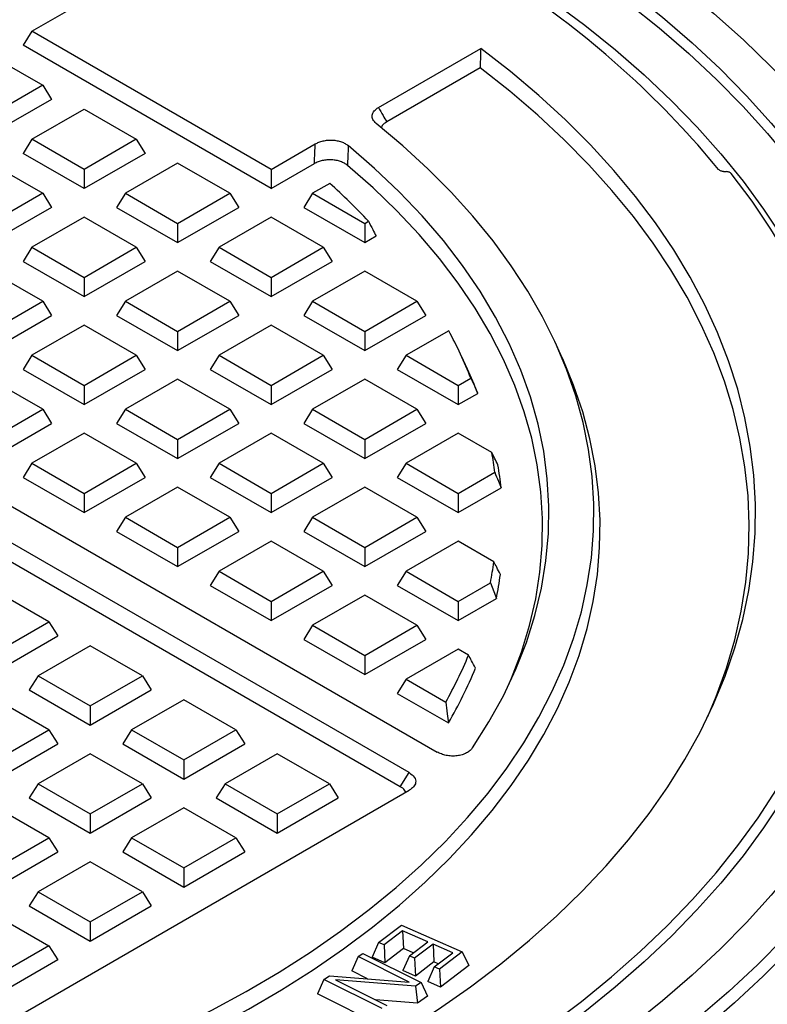
# Model space of a CAD drawing. Units: millimetres. Extents: x 10 to 410, y 10 to 287.
# Drawn here: x 344 to 347, y 231 to 236 of the extents above; entities that cross this region are included whole.
import ezdxf

# ---------------------------------------------------------------- set-up
doc = ezdxf.new("R2010")
doc.units = ezdxf.units.MM
doc.linetypes.add('SLD-Solid', pattern=[0])

msp = doc.modelspace()

# ---------------------------------------------------------------- linework, layer by layer
at = {"color": 7, "linetype": 'SLD-Solid', "lineweight": 25}
for p, q in [((339.0284, 235.9585), (345.6745, 232.1218)), ((345.5433, 232.0251), (338.8609, 235.8828)), ((345.5016, 231.9588), (338.8609, 235.7925)), ((343.771, 235.5085), (343.9778, 235.6279)), ((343.771, 235.5085), (343.7292, 235.4423)), ((344.895, 234.8596), (343.771, 235.5085)), ((344.895, 234.7693), (343.7292, 235.4423)), ((343.5763, 235.3961), (343.8213, 235.2547)), ((345.3991, 235.1506), (345.8795, 235.4279)), ((345.8766, 235.3359), (345.4376, 235.0825)), ((343.8213, 235.2547), (343.5763, 235.1133)), ((343.8213, 235.2547), (343.863, 235.1885)), ((343.863, 235.1885), (343.5763, 235.023)), ((343.771, 235.001), (344.0159, 235.1424)), ((344.0159, 235.1424), (344.2608, 235.001)), ((343.771, 235.001), (343.7292, 234.9348)), ((344.0159, 234.8596), (343.771, 235.001)), ((344.2608, 235.001), (344.0159, 234.8596)), ((344.2608, 235.001), (344.3026, 234.9348)), ((344.895, 234.8596), (345.1018, 234.979)), ((344.0159, 234.7693), (343.7292, 234.9348)), ((344.3026, 234.9348), (344.0159, 234.7693)), ((343.5763, 234.8886), (343.8213, 234.7472)), ((344.4554, 234.8886), (344.2105, 234.7472)), ((344.7004, 234.7472), (344.4554, 234.8886)), ((344.895, 234.7693), (345.0977, 234.8863)), ((344.0159, 234.8596), (344.0159, 234.7693)), ((344.895, 234.8596), (344.895, 234.7693)), ((347.0194, 234.8496), (347.0347, 234.8488)), ((345.17, 234.7936), (345.0896, 234.7472)), ((343.8213, 234.7472), (343.5763, 234.6058)), ((343.8213, 234.7472), (343.863, 234.681)), ((344.2105, 234.7472), (344.1688, 234.681)), ((344.2105, 234.7472), (344.4554, 234.6058)), ((344.4554, 234.6058), (344.7004, 234.7472)), ((344.7004, 234.7472), (344.7421, 234.681)), ((345.0896, 234.7472), (345.0479, 234.681)), ((345.0896, 234.7472), (345.3345, 234.6058)), ((343.863, 234.681), (343.5763, 234.5155)), ((344.1688, 234.681), (344.4554, 234.5155)), ((344.4554, 234.5155), (344.7421, 234.681)), ((345.0479, 234.681), (345.3345, 234.5155)), ((344.0159, 234.6349), (343.771, 234.4935)), ((344.2608, 234.4935), (344.0159, 234.6349)), ((344.895, 234.6349), (344.6501, 234.4935)), ((345.1399, 234.4935), (344.895, 234.6349)), ((345.3345, 234.6058), (345.3518, 234.6158)), ((344.4554, 234.6058), (344.4554, 234.5155)), ((345.3345, 234.6058), (345.3345, 234.5155)), ((345.3345, 234.5155), (345.3882, 234.5465)), ((343.771, 234.4935), (343.7292, 234.4273)), ((343.771, 234.4935), (344.0159, 234.3521)), ((344.0159, 234.3521), (344.2608, 234.4935)), ((344.2608, 234.4935), (344.3026, 234.4273)), ((344.6501, 234.4935), (344.6083, 234.4273)), ((344.6501, 234.4935), (344.895, 234.3521)), ((344.895, 234.3521), (345.1399, 234.4935)), ((345.1399, 234.4935), (345.1817, 234.4273)), ((343.7292, 234.4273), (344.0159, 234.2618)), ((344.0159, 234.2618), (344.3026, 234.4273)), ((344.6083, 234.4273), (344.895, 234.2618)), ((344.895, 234.2618), (345.1817, 234.4273)), ((343.8213, 234.2397), (343.5763, 234.3811)), ((344.4554, 234.3811), (344.2105, 234.2397)), ((344.7004, 234.2397), (344.4554, 234.3811)), ((345.3345, 234.3811), (345.0896, 234.2397)), ((345.5795, 234.2397), (345.3345, 234.3811)), ((344.0159, 234.3521), (344.0159, 234.2618)), ((344.895, 234.3521), (344.895, 234.2618)), ((343.5763, 234.0983), (343.8213, 234.2397)), ((343.8213, 234.2397), (343.863, 234.1735)), ((344.2105, 234.2397), (344.1688, 234.1735)), ((344.2105, 234.2397), (344.4554, 234.0983)), ((344.4554, 234.0983), (344.7004, 234.2397)), ((344.7004, 234.2397), (344.7421, 234.1735)), ((345.0896, 234.2397), (345.0479, 234.1735)), ((345.0896, 234.2397), (345.3345, 234.0983)), ((345.3345, 234.0983), (345.5795, 234.2397)), ((345.5795, 234.2397), (345.6212, 234.1735)), ((343.5763, 234.008), (343.863, 234.1735)), ((344.1688, 234.1735), (344.4554, 234.008)), ((344.4554, 234.008), (344.7421, 234.1735)), ((345.0479, 234.1735), (345.3345, 234.008)), ((345.3345, 234.008), (345.6212, 234.1735)), ((344.0159, 234.1274), (343.771, 233.986)), ((344.2608, 233.986), (344.0159, 234.1274)), ((344.895, 234.1274), (344.6501, 233.986)), ((345.1399, 233.986), (344.895, 234.1274)), ((345.729, 234.1014), (345.5292, 233.986)), ((344.4554, 234.0983), (344.4554, 234.008)), ((345.3345, 234.0983), (345.3345, 234.008)), ((346.2564, 233.9881), (346.2278, 234.0499)), ((343.771, 233.986), (343.7292, 233.9198)), ((343.771, 233.986), (344.0159, 233.8446)), ((344.0159, 233.8446), (344.2608, 233.986)), ((344.2608, 233.986), (344.3026, 233.9198)), ((344.6501, 233.986), (344.6083, 233.9198)), ((344.6501, 233.986), (344.895, 233.8446)), ((344.895, 233.8446), (345.1399, 233.986)), ((345.1399, 233.986), (345.1817, 233.9198)), ((345.5292, 233.986), (345.4874, 233.9198)), ((345.5292, 233.986), (345.7741, 233.8446)), ((345.8172, 233.9206), (345.7887, 233.9824)), ((343.7292, 233.9198), (344.0159, 233.7543)), ((344.0159, 233.7543), (344.3026, 233.9198)), ((344.6083, 233.9198), (344.895, 233.7543)), ((344.895, 233.7543), (345.1817, 233.9198)), ((345.4874, 233.9198), (345.7741, 233.7543)), ((343.8213, 233.7322), (343.5763, 233.8736)), ((344.4554, 233.8736), (344.2105, 233.7322)), ((344.7004, 233.7322), (344.4554, 233.8736)), ((345.3345, 233.8736), (345.0896, 233.7322)), ((345.5795, 233.7322), (345.3345, 233.8736)), ((345.7741, 233.8446), (345.833, 233.8786)), ((344.0159, 233.8446), (344.0159, 233.7543)), ((344.895, 233.8446), (344.895, 233.7543)), ((345.7741, 233.8446), (345.7741, 233.7543)), ((345.7741, 233.7543), (345.8653, 233.807)), ((343.5763, 233.5908), (343.8213, 233.7322)), ((343.8213, 233.7322), (343.863, 233.666)), ((344.2105, 233.7322), (344.1688, 233.666)), ((344.2105, 233.7322), (344.4554, 233.5908)), ((344.4554, 233.5908), (344.7004, 233.7322)), ((344.7004, 233.7322), (344.7421, 233.666)), ((345.0896, 233.7322), (345.0479, 233.666)), ((345.0896, 233.7322), (345.3345, 233.5908)), ((345.3345, 233.5908), (345.5795, 233.7322)), ((345.5795, 233.7322), (345.6212, 233.666)), ((343.5763, 233.5005), (343.863, 233.666)), ((344.1688, 233.666), (344.4554, 233.5005)), ((344.4554, 233.5005), (344.7421, 233.666)), ((345.0479, 233.666), (345.3345, 233.5005)), ((345.3345, 233.5005), (345.6212, 233.666)), ((344.0159, 233.6199), (343.771, 233.4785)), ((344.2608, 233.4785), (344.0159, 233.6199)), ((344.895, 233.6199), (344.6501, 233.4785)), ((345.1399, 233.4785), (344.895, 233.6199)), ((345.7741, 233.6199), (345.5292, 233.4785)), ((345.9317, 233.5289), (345.7741, 233.6199)), ((344.4554, 233.5908), (344.4554, 233.5005)), ((345.3345, 233.5908), (345.3345, 233.5005)), ((343.771, 233.4785), (343.7292, 233.4123)), ((343.771, 233.4785), (344.0159, 233.3371)), ((344.0159, 233.3371), (344.2608, 233.4785)), ((344.2608, 233.4785), (344.3026, 233.4123)), ((344.6501, 233.4785), (344.6083, 233.4123)), ((344.6501, 233.4785), (344.895, 233.3371)), ((344.895, 233.3371), (345.1399, 233.4785)), ((345.1399, 233.4785), (345.1817, 233.4123)), ((345.5292, 233.4785), (345.4874, 233.4123)), ((345.5292, 233.4785), (345.7741, 233.3371)), ((343.7292, 233.4123), (344.0159, 233.2468)), ((344.0159, 233.2468), (344.3026, 233.4123)), ((344.6083, 233.4123), (344.895, 233.2468)), ((344.895, 233.2468), (345.1817, 233.4123)), ((345.4874, 233.4123), (345.7741, 233.2468)), ((345.7741, 233.3371), (345.9453, 233.4359)), ((344.4554, 233.3661), (344.2105, 233.2247)), ((344.7004, 233.2247), (344.4554, 233.3661)), ((345.3345, 233.3661), (345.0896, 233.2247)), ((345.5795, 233.2247), (345.3345, 233.3661)), ((345.7741, 233.2468), (345.9756, 233.3631)), ((344.0159, 233.3371), (344.0159, 233.2468)), ((344.895, 233.3371), (344.895, 233.2468)), ((345.7741, 233.3371), (345.7741, 233.2468)), ((344.2105, 233.2247), (344.1688, 233.1585)), ((344.2105, 233.2247), (344.4554, 233.0833)), ((344.4554, 233.0833), (344.7004, 233.2247)), ((344.7004, 233.2247), (344.7421, 233.1585)), ((345.0896, 233.2247), (345.0479, 233.1585)), ((345.0896, 233.2247), (345.3345, 233.0833)), ((345.3345, 233.0833), (345.5795, 233.2247)), ((345.5795, 233.2247), (345.6212, 233.1585)), ((344.1688, 233.1585), (344.4554, 232.993)), ((344.4554, 232.993), (344.7421, 233.1585)), ((345.0479, 233.1585), (345.3345, 232.993)), ((345.3345, 232.993), (345.6212, 233.1585)), ((344.4554, 233.0833), (344.4554, 232.993)), ((344.895, 233.1124), (344.6501, 232.971)), ((345.1399, 232.971), (344.895, 233.1124)), ((345.3345, 233.0833), (345.3345, 232.993)), ((345.7741, 233.1124), (345.5292, 232.971)), ((345.9413, 233.0158), (345.7741, 233.1124)), ((344.6501, 232.971), (344.6083, 232.9048)), ((344.6501, 232.971), (344.895, 232.8296)), ((344.895, 232.8296), (345.1399, 232.971)), ((345.1399, 232.971), (345.1817, 232.9048)), ((345.5292, 232.971), (345.4874, 232.9048)), ((345.5292, 232.971), (345.7741, 232.8296)), ((344.6083, 232.9048), (344.895, 232.7393)), ((344.895, 232.7393), (345.1817, 232.9048)), ((345.4874, 232.9048), (345.7741, 232.7393)), ((345.7741, 232.8296), (345.9249, 232.9166)), ((343.8499, 232.7338), (343.605, 232.8752)), ((345.3345, 232.8586), (345.0896, 232.7172)), ((345.5795, 232.7172), (345.3345, 232.8586)), ((344.895, 232.8296), (344.895, 232.7393)), ((345.7741, 232.7393), (345.953, 232.8426)), ((345.7741, 232.8296), (345.7741, 232.7393)), ((343.605, 232.5924), (343.8499, 232.7338)), ((343.8499, 232.7338), (343.8917, 232.6676)), ((345.0896, 232.7172), (345.0479, 232.651)), ((345.0896, 232.7172), (345.3345, 232.5759)), ((345.3345, 232.5759), (345.5795, 232.7172)), ((345.5795, 232.7172), (345.6212, 232.651)), ((343.605, 232.5021), (343.8917, 232.6676)), ((344.0446, 232.6214), (343.7996, 232.48)), ((344.2895, 232.48), (344.0446, 232.6214)), ((345.0479, 232.651), (345.3345, 232.4856)), ((345.3345, 232.4856), (345.6212, 232.651)), ((345.3345, 232.5759), (345.3345, 232.4856)), ((345.7741, 232.6049), (345.5292, 232.4635)), ((345.8222, 232.5771), (345.7741, 232.6049)), ((343.7996, 232.48), (343.7579, 232.4138)), ((343.7996, 232.48), (344.0446, 232.3387)), ((344.0446, 232.3387), (344.2895, 232.48)), ((344.2895, 232.48), (344.3312, 232.4138)), ((345.5292, 232.4635), (345.4874, 232.3973)), ((345.5292, 232.4635), (345.7152, 232.3561)), ((343.7579, 232.4138), (344.0446, 232.2484)), ((344.0446, 232.2484), (344.3312, 232.4138)), ((345.4874, 232.3973), (345.7282, 232.2583)), ((343.8499, 232.2263), (343.605, 232.3677)), ((344.4841, 232.3677), (344.2392, 232.2263)), ((344.729, 232.2263), (344.4841, 232.3677)), ((344.0446, 232.3387), (344.0446, 232.2484)), ((343.605, 232.0849), (343.8499, 232.2263)), ((343.8499, 232.2263), (343.8917, 232.1601)), ((344.2392, 232.2263), (344.1974, 232.1601)), ((344.2392, 232.2263), (344.4841, 232.0849)), ((344.4841, 232.0849), (344.729, 232.2263)), ((344.729, 232.2263), (344.7708, 232.1601)), ((343.605, 231.9946), (343.8917, 232.1601)), ((344.1974, 232.1601), (344.4841, 231.9946)), ((344.4841, 231.9946), (344.7708, 232.1601)), ((344.0446, 232.1139), (343.7996, 231.9726)), ((344.2895, 231.9726), (344.0446, 232.1139)), ((344.9237, 232.1139), (344.6787, 231.9726)), ((345.1686, 231.9726), (344.9237, 232.1139)), ((344.4841, 232.0849), (344.4841, 231.9946)), ((345.5016, 231.9588), (345.5433, 232.0251)), ((343.7996, 231.9726), (343.7579, 231.9063)), ((343.7996, 231.9726), (344.0446, 231.8312)), ((344.0446, 231.8312), (344.2895, 231.9726)), ((344.2895, 231.9726), (344.3312, 231.9063)), ((344.6787, 231.9726), (344.637, 231.9063)), ((344.6787, 231.9726), (344.9237, 231.8312)), ((344.9237, 231.8312), (345.1686, 231.9726)), ((345.1686, 231.9726), (345.2103, 231.9063)), ((343.2182, 230.5998), (345.5433, 231.9421)), ((343.7579, 231.9063), (344.0446, 231.7409)), ((344.0446, 231.7409), (344.3312, 231.9063)), ((344.637, 231.9063), (344.9237, 231.7409)), ((344.9237, 231.7409), (345.2103, 231.9063)), ((343.8499, 231.7188), (343.605, 231.8602)), ((344.4841, 231.8602), (344.2392, 231.7188)), ((344.729, 231.7188), (344.4841, 231.8602)), ((344.0446, 231.8312), (344.0446, 231.7409)), ((344.9237, 231.8312), (344.9237, 231.7409)), ((343.605, 231.5774), (343.8499, 231.7188)), ((343.8499, 231.7188), (343.8917, 231.6526)), ((344.2392, 231.7188), (344.1974, 231.6526)), ((344.2392, 231.7188), (344.4841, 231.5774)), ((344.4841, 231.5774), (344.729, 231.7188)), ((344.729, 231.7188), (344.7708, 231.6526)), ((343.605, 231.4871), (343.8917, 231.6526)), ((344.1974, 231.6526), (344.4841, 231.4871)), ((344.4841, 231.4871), (344.7708, 231.6526)), ((344.0446, 231.6064), (343.7996, 231.4651)), ((344.2895, 231.4651), (344.0446, 231.6064)), ((344.4841, 231.5774), (344.4841, 231.4871)), ((343.7996, 231.4651), (343.7579, 231.3988)), ((343.7996, 231.4651), (344.0446, 231.3237)), ((344.0446, 231.3237), (344.2895, 231.4651)), ((344.2895, 231.4651), (344.3312, 231.3988)), ((343.7579, 231.3988), (344.0446, 231.2334)), ((344.0446, 231.2334), (344.3312, 231.3988)), ((343.605, 231.3527), (343.8499, 231.2113)), ((344.0446, 231.3237), (344.0446, 231.2334)), ((345.3996, 231.2266), (345.5064, 231.3079)), ((345.512, 231.2816), (345.425, 231.2155)), ((345.5064, 231.3079), (345.7929, 231.1823)), ((345.6311, 231.2294), (345.512, 231.2816)), ((345.512, 231.2816), (345.5162, 231.1978)), ((343.8499, 231.2113), (343.605, 231.0699)), ((343.8499, 231.2113), (343.8917, 231.1451)), ((345.3996, 231.2266), (345.3691, 231.158)), ((345.425, 231.2155), (345.3996, 231.2266)), ((345.425, 231.2155), (345.4292, 231.1317)), ((345.5162, 231.1978), (345.4292, 231.1317)), ((345.5627, 231.1774), (345.5162, 231.1978)), ((345.5441, 231.1633), (345.6311, 231.2294)), ((345.6553, 231.2189), (345.5683, 231.1527)), ((345.7479, 231.1782), (345.6553, 231.2189)), ((345.6553, 231.2189), (345.6594, 231.1351)), ((343.8917, 231.1451), (343.605, 230.9796)), ((345.3042, 231.1603), (345.2736, 231.0928)), ((345.3042, 231.1603), (345.3261, 231.1749)), ((345.5438, 231.0409), (345.3042, 231.1603)), ((345.3261, 231.1749), (345.5993, 231.0388)), ((345.4292, 231.1317), (345.3691, 231.158)), ((345.5441, 231.1633), (345.5137, 231.0947)), ((345.5683, 231.1527), (345.5441, 231.1633)), ((345.5683, 231.1527), (345.5724, 231.069)), ((345.6609, 231.1121), (345.7479, 231.1782)), ((345.7929, 231.1823), (345.6861, 231.1011)), ((345.7929, 231.1823), (345.8234, 231.1185)), ((345.3471, 231.0562), (345.2736, 231.0928)), ((345.5724, 231.069), (345.5137, 231.0947)), ((345.6594, 231.1351), (345.5724, 231.069)), ((345.6609, 231.1121), (345.6304, 231.0435)), ((345.6795, 231.1263), (345.6594, 231.1351)), ((345.6861, 231.1011), (345.6609, 231.1121)), ((345.6861, 231.1011), (345.6903, 231.0173)), ((345.8234, 231.1185), (345.6903, 231.0173)), ((345.1428, 231.0523), (345.1121, 230.9848)), ((345.1428, 231.0523), (345.1692, 231.07)), ((345.4159, 230.9162), (345.1428, 231.0523)), ((345.1692, 231.07), (345.5438, 231.0409)), ((345.573, 231.0213), (345.1976, 231.0505)), ((345.1976, 231.0505), (345.4378, 230.9308)), ((345.5993, 231.0388), (345.573, 231.0213)), ((345.573, 231.0213), (345.5818, 230.9417)), ((345.5993, 231.0388), (345.63, 230.9739)), ((345.6903, 231.0173), (345.6304, 231.0435)), ((345.4182, 230.8323), (345.1121, 230.9848)), ((345.5818, 230.9417), (345.3852, 230.9571)), ((345.63, 230.9739), (345.5818, 230.9417))]:
    msp.add_line(p, q, dxfattribs=at)
at = {"color": 7, "linetype": 'SLD-Solid', "lineweight": 25, "flags": 128}
for points in [[(335.8511, 236.2171), (336.0349, 236.3195), (336.2248, 236.4181), (336.4206, 236.5127), (336.6221, 236.6034), (336.829, 236.6898), (337.041, 236.772), (337.258, 236.8498), (337.4795, 236.9232), (337.7054, 236.9919), (337.9354, 237.0561), (338.1692, 237.1155), (338.4064, 237.1701), (338.6468, 237.2199), (338.8901, 237.2647), (339.136, 237.3045), (339.3842, 237.3393), (339.6344, 237.369), (339.8862, 237.3936), (340.1394, 237.4131), (340.3936, 237.4274), (340.6485, 237.4365), (340.9038, 237.4404), (341.1592, 237.4391), (341.4144, 237.4326), (341.669, 237.4209), (341.9227, 237.404), (342.1752, 237.382), (342.4263, 237.3548), (342.6755, 237.3225), (342.9226, 237.2852), (343.1672, 237.2429), (343.4091, 237.1956), (343.648, 237.1434), (343.8835, 237.0864), (344.1154, 237.0246), (344.3434, 236.9581), (344.5672, 236.887), (344.7865, 236.8115), (345.001, 236.7314), (345.2105, 236.6471), (345.4147, 236.5586), (345.6134, 236.4659), (345.8063, 236.3693), (345.9931, 236.2687), (346.1737, 236.1645), (346.3478, 236.0566), (346.5153, 235.9453), (346.6758, 235.8306), (346.8291, 235.7127), (346.9752, 235.5917), (347.1138, 235.4679), (347.2448, 235.3413), (347.3679, 235.2121), (347.483, 235.0805), (347.5901, 234.9466), (347.6888, 234.8107), (347.7792, 234.6728), (347.8612, 234.5331), (347.9345, 234.3919), (347.9991, 234.2493), (348.055, 234.1054), (348.1021, 233.9605), (348.1403, 233.8147), (348.1695, 233.6682), (348.1898, 233.5212), (348.201, 233.3739), (348.2033, 233.2265), (348.1965, 233.0791), (348.1808, 232.9319), (348.156, 232.7852), (348.1223, 232.639), (348.0797, 232.4937), (348.0282, 232.3493), (347.9679, 232.206), (347.8989, 232.064), (347.8213, 231.9236), (347.7351, 231.7848), (347.6405, 231.6478), (347.5376, 231.5129), (347.4265, 231.3801), (347.3073, 231.2497), (347.1803, 231.1218), (347.0455, 230.9966), (346.9031, 230.8741), (346.7533, 230.7547), (346.5964, 230.6384), (346.4324, 230.5254), (346.2616, 230.4157), (346.0842, 230.3096)], [(336.004, 236.1288), (336.1844, 236.2293), (336.3708, 236.3259), (336.5631, 236.4187), (336.7609, 236.5075), (336.9642, 236.5921), (337.1726, 236.6724), (337.3858, 236.7485), (337.6035, 236.82), (337.8256, 236.8871), (338.0516, 236.9495), (338.2814, 237.0073), (338.5146, 237.0602), (338.7509, 237.1084), (338.99, 237.1516), (339.2317, 237.1899), (339.4755, 237.2231), (339.7213, 237.2513), (339.9687, 237.2745), (340.2173, 237.2925), (340.4669, 237.3054), (340.7171, 237.3132), (340.9677, 237.3157), (341.2182, 237.3132), (341.4685, 237.3054), (341.7181, 237.2925), (341.9667, 237.2745), (342.214, 237.2513), (342.4598, 237.2231), (342.7037, 237.1899), (342.9454, 237.1516), (343.1845, 237.1084), (343.4208, 237.0602), (343.654, 237.0073), (343.8838, 236.9495), (344.1098, 236.8871), (344.3319, 236.82), (344.5496, 236.7485), (344.7628, 236.6724), (344.9712, 236.5921), (345.1744, 236.5075), (345.3723, 236.4187), (345.5646, 236.3259), (345.751, 236.2293), (345.9313, 236.1288), (346.1053, 236.0247), (346.2728, 235.9171), (346.4335, 235.8061), (346.5872, 235.6919), (346.7338, 235.5745), (346.873, 235.4542), (347.0047, 235.3312), (347.1287, 235.2055), (347.2449, 235.0773), (347.353, 234.9468), (347.453, 234.8141), (347.5448, 234.6795), (347.6281, 234.5431), (347.703, 234.405), (347.7693, 234.2655), (347.8269, 234.1248), (347.8758, 233.9829), (347.9159, 233.8401), (347.9471, 233.6965), (347.9695, 233.5525), (347.9829, 233.408), (347.9874, 233.2634), (347.9829, 233.1187), (347.9695, 232.9743), (347.9471, 232.8302), (347.9159, 232.6866), (347.8758, 232.5438), (347.8269, 232.402), (347.7693, 232.2612), (347.703, 232.1217), (347.6281, 231.9836), (347.5448, 231.8472), (347.453, 231.7126), (347.353, 231.5799), (347.2449, 231.4495), (347.1287, 231.3213), (347.0047, 231.1956), (346.873, 231.0725), (346.7338, 230.9522), (346.5872, 230.8349), (346.4335, 230.7206), (346.2728, 230.6096), (346.1053, 230.502), (345.9313, 230.3979)], [(336.0179, 236.0767), (336.1978, 236.1768), (336.3837, 236.2732), (336.5754, 236.3657), (336.7727, 236.4542), (336.9754, 236.5386), (337.1832, 236.6187), (337.3958, 236.6946), (337.6129, 236.7659), (337.8344, 236.8328), (338.0598, 236.8951), (338.2889, 236.9526), (338.5214, 237.0055), (338.7571, 237.0534), (338.9956, 237.0965), (339.2365, 237.1347), (339.4797, 237.1679), (339.7248, 237.196), (339.9715, 237.2191), (340.2194, 237.2371), (340.4683, 237.2499), (340.7178, 237.2577), (340.9677, 237.2602), (341.2175, 237.2577), (341.4671, 237.2499), (341.7159, 237.2371), (341.9639, 237.2191), (342.2106, 237.196), (342.4556, 237.1679), (342.6988, 237.1347), (342.9398, 237.0965), (343.1783, 237.0534), (343.4139, 237.0055), (343.6465, 236.9526), (343.8756, 236.8951), (344.101, 236.8328), (344.3224, 236.7659), (344.5396, 236.6946), (344.7522, 236.6187), (344.9599, 236.5386), (345.1626, 236.4542), (345.36, 236.3657), (345.5517, 236.2732), (345.7376, 236.1768), (345.9174, 236.0767), (346.0909, 235.9728), (346.2579, 235.8655), (346.4182, 235.7548), (346.5715, 235.6409), (346.7176, 235.5239), (346.8565, 235.404), (346.9878, 235.2812), (347.1114, 235.1559), (347.2273, 235.0281), (347.3351, 234.8979), (347.4348, 234.7657), (347.5263, 234.6314), (347.6095, 234.4954), (347.6841, 234.3577), (347.7502, 234.2186), (347.8077, 234.0782), (347.8565, 233.9367), (347.8964, 233.7943), (347.9276, 233.6512), (347.9498, 233.5075), (347.9632, 233.3635), (347.9677, 233.2192), (347.9632, 233.075), (347.9498, 232.9309), (347.9276, 232.7873), (347.8964, 232.6441), (347.8565, 232.5017), (347.8077, 232.3602), (347.7502, 232.2199), (347.7414, 232.2)], [(343.7366, 236.7565), (343.5118, 236.8127), (343.2836, 236.864), (343.0523, 236.9106), (342.8183, 236.9522), (342.5817, 236.9888), (342.3429, 237.0204), (342.1024, 237.0469), (341.8603, 237.0683), (341.617, 237.0846), (341.3728, 237.0958), (341.1281, 237.1018), (340.8832, 237.1026), (340.6383, 237.0982), (340.394, 237.0887), (340.1504, 237.0739), (339.9079, 237.0541), (339.6668, 237.0291), (339.4274, 236.9991), (339.1901, 236.964), (338.9553, 236.924), (338.7231, 236.879), (338.4939, 236.8291), (338.268, 236.7744), (338.0457, 236.715), (337.8274, 236.6509), (337.6133, 236.5823), (337.4037, 236.5091), (337.1988, 236.4316), (336.999, 236.3498), (336.8046, 236.2639), (336.6157, 236.1738), (336.4326, 236.0799), (336.2556, 235.9822), (336.085, 235.8807), (335.9209, 235.7758), (335.7635, 235.6674), (335.6131, 235.5558), (335.47, 235.4411), (335.3341, 235.3234), (335.2059, 235.203), (335.0853, 235.0799), (334.9727, 234.9543), (334.8681, 234.8265), (334.7716, 234.6965), (334.6835, 234.5646), (334.6038, 234.4309), (334.5326, 234.2956), (334.4701, 234.1589), (334.4162, 234.0209), (334.3712, 233.8819), (334.335, 233.7421), (334.3077, 233.6016), (334.2893, 233.4606), (334.2799, 233.3193), (334.2794, 233.1779), (334.2879, 233.0366), (334.3054, 232.8955), (334.3318, 232.755), (334.367, 232.6151), (334.4112, 232.476), (334.4641, 232.3379), (334.5258, 232.2011), (334.596, 232.0656), (334.6749, 231.9318), (334.7621, 231.7996), (334.8577, 231.6695), (334.9615, 231.5414), (335.0733, 231.4156), (335.1931, 231.2922), (335.3205, 231.1715), (335.4556, 231.0535), (335.598, 230.9385), (335.7477, 230.8266), (335.9043, 230.7179), (336.0677, 230.6125), (336.2377, 230.5107), (336.414, 230.4126), (336.5965, 230.3183), (336.7848, 230.2278), (336.9787, 230.1415), (337.178, 230.0592), (337.3823, 229.9813), (337.5914, 229.9077), (337.8051, 229.8386), (338.023, 229.774), (338.2449, 229.7141), (338.4704, 229.6589), (338.6992, 229.6085), (338.9311, 229.563), (339.1658, 229.5224), (339.4028, 229.4869), (339.642, 229.4563), (339.8829, 229.4308), (340.1253, 229.4105), (340.3688, 229.3952), (340.6131, 229.3851), (340.8579, 229.3802), (341.1028, 229.3805), (341.3475, 229.3859), (341.5918, 229.3966), (341.8352, 229.4123), (342.0774, 229.4332), (342.3182, 229.4592), (342.5571, 229.4903), (342.7939, 229.5264), (343.0283, 229.5675), (343.2599, 229.6135), (343.4884, 229.6644), (343.7136, 229.7201), (343.935, 229.7805), (344.1525, 229.8455), (344.3657, 229.9151), (344.5744, 229.9891), (344.7782, 230.0675), (344.9769, 230.1502), (345.1703, 230.237), (345.358, 230.3278), (345.5398, 230.4226), (345.7155, 230.5211), (345.8848, 230.6232), (346.0476, 230.7289), (346.2035, 230.838), (346.3524, 230.9502), (346.4941, 231.0656), (346.6283, 231.1838), (346.755, 231.3048), (346.8739, 231.4285), (346.985, 231.5545), (347.0879, 231.6828), (347.1826, 231.8132), (347.269, 231.9455), (347.347, 232.0795), (347.4164, 232.2151), (347.4771, 232.3521), (347.5292, 232.4903), (347.5724, 232.6295), (347.6068, 232.7695), (347.6322, 232.9101), (347.6488, 233.0512), (347.6563, 233.1925), (347.6549, 233.3339), (347.6446, 233.4752), (347.6253, 233.6161), (347.5971, 233.7566), (347.5599, 233.8963), (347.514, 234.0352), (347.4592, 234.173), (347.3958, 234.3096), (347.3237, 234.4447), (347.2432, 234.5783), (347.1542, 234.71), (347.0569, 234.8398)], [(336.7594, 236.2509), (336.954, 236.3376), (337.1539, 236.4202), (337.359, 236.4984), (337.5688, 236.5723), (337.7832, 236.6417), (338.0018, 236.7066), (338.2244, 236.7668), (338.4507, 236.8223), (338.6803, 236.8729), (338.9129, 236.9187), (339.1483, 236.9595), (339.3861, 236.9954), (339.6261, 237.0262), (339.8678, 237.052), (340.111, 237.0726), (340.3553, 237.0881), (340.6005, 237.0984), (340.8461, 237.1036), (341.0919, 237.1036), (341.3376, 237.0983), (341.5827, 237.088), (341.827, 237.0724), (342.0702, 237.0517), (342.3119, 237.0259), (342.5518, 236.995), (342.7896, 236.9591), (343.025, 236.9182), (343.2576, 236.8724), (343.4872, 236.8217), (343.7134, 236.7662), (343.9359, 236.7059), (344.1545, 236.641), (344.3689, 236.5715), (344.5787, 236.4976), (344.7836, 236.4193), (344.9835, 236.3367), (345.1781, 236.25), (345.367, 236.1592), (345.55, 236.0645), (345.727, 235.966), (345.8975, 235.8638), (346.0615, 235.7581), (346.2188, 235.649), (346.369, 235.5367), (346.512, 235.4213), (346.6476, 235.3029), (346.7756, 235.1818), (346.8959, 235.058), (347.0082, 234.9318), (347.1125, 234.8033), (347.2087, 234.6727), (347.2964, 234.5402), (347.3758, 234.4059), (347.4466, 234.27), (347.5087, 234.1327), (347.5622, 233.9942), (347.6068, 233.8547), (347.6425, 233.7143), (347.6694, 233.5732), (347.6873, 233.4317), (347.6963, 233.2899), (347.6963, 233.148), (347.6873, 233.0062), (347.6693, 232.8647), (347.6424, 232.7236), (347.6066, 232.5833), (347.562, 232.4437), (347.5085, 232.3052), (347.4463, 232.1679), (347.3755, 232.0321), (347.2961, 231.8978), (347.2083, 231.7652), (347.1122, 231.6346), (347.0078, 231.5061), (346.8954, 231.3799), (346.7751, 231.2562), (346.6471, 231.1351), (346.5114, 231.0167), (346.3684, 230.9013), (346.2182, 230.789), (346.061, 230.68), (345.8969, 230.5743), (345.7263, 230.4721)], [(344.7555, 236.0768), (344.5666, 236.1577), (344.3726, 236.2343), (344.1737, 236.3066), (343.9702, 236.3745), (343.7624, 236.438), (343.5506, 236.4968), (343.3351, 236.551), (343.1161, 236.6004), (342.8941, 236.645), (342.6693, 236.6847), (342.4421, 236.7194), (342.2127, 236.7492), (341.9816, 236.7739), (341.749, 236.7935), (341.5153, 236.8081), (341.2808, 236.8175), (341.0458, 236.8218), (340.8107, 236.8209), (340.5759, 236.8149), (340.3416, 236.8037), (340.1082, 236.7875), (339.8761, 236.7662), (339.6455, 236.7397), (339.4168, 236.7083), (339.1904, 236.6719), (338.9665, 236.6306), (338.7455, 236.5843), (338.5276, 236.5333), (338.3133, 236.4776), (338.1028, 236.4172), (337.8964, 236.3523), (337.6944, 236.2828), (337.4971, 236.2091), (337.3048, 236.131), (337.1178, 236.0488), (336.9362, 235.9626), (336.7605, 235.8724), (336.5908, 235.7785), (336.4274, 235.681), (336.2706, 235.5799), (336.1204, 235.4755), (335.9773, 235.3678), (335.8413, 235.2571), (335.7127, 235.1436), (335.5916, 235.0272), (335.4782, 234.9084), (335.3727, 234.7871), (335.2753, 234.6636), (335.186, 234.5381), (335.1051, 234.4106), (335.0325, 234.2816), (334.9685, 234.151), (334.9131, 234.0191), (334.8664, 233.8861), (334.8284, 233.7522), (334.7993, 233.6175), (334.779, 233.4823), (334.7677, 233.3468), (334.7652, 233.2111), (334.7716, 233.0754), (334.787, 232.94), (334.8112, 232.805), (334.8442, 232.6707), (334.8861, 232.5371), (334.9367, 232.4046), (334.9959, 232.2733), (335.0638, 232.1434), (335.1401, 232.015), (335.2247, 231.8884), (335.3177, 231.7638), (335.4187, 231.6412), (335.5277, 231.521), (335.6445, 231.4032), (335.769, 231.2881), (335.9009, 231.1758), (336.0401, 231.0665), (336.1864, 230.9602), (336.3396, 230.8573), (336.4994, 230.7578), (336.6656, 230.6618), (336.838, 230.5695), (337.0163, 230.4811), (337.2003, 230.3967), (337.3898, 230.3163), (337.5843, 230.2402), (337.7837, 230.1683), (337.9877, 230.1009), (338.196, 230.0379), (338.4082, 229.9796), (338.6242, 229.926), (338.8435, 229.8771), (339.0658, 229.833), (339.2909, 229.7939), (339.5184, 229.7597), (339.7479, 229.7305), (339.9792, 229.7063), (340.212, 229.6872), (340.4458, 229.6732), (340.6804, 229.6644), (340.9154, 229.6607), (341.1504, 229.6621), (341.3852, 229.6687), (341.6194, 229.6804), (341.8527, 229.6972), (342.0847, 229.7191), (342.3151, 229.746), (342.5435, 229.778), (342.7697, 229.815), (342.9933, 229.8569), (343.214, 229.9036), (343.4314, 229.9551), (343.6454, 230.0114), (343.8554, 230.0723), (344.0614, 230.1377), (344.2629, 230.2076), (344.4596, 230.2819), (344.6514, 230.3604), (344.8378, 230.443), (345.0187, 230.5297), (345.1938, 230.6203), (345.3628, 230.7146), (345.5255, 230.8125), (345.6816, 230.914), (345.831, 231.0188), (345.9734, 231.1268), (346.1086, 231.2378), (346.2364, 231.3517), (346.3566, 231.4683), (346.4691, 231.5874), (346.5737, 231.7089), (346.6703, 231.8327), (346.7586, 231.9584), (346.8387, 232.086), (346.9103, 232.2153), (346.9734, 232.346), (347.0278, 232.478), (347.0736, 232.6111), (347.1106, 232.7451), (347.1387, 232.8799), (347.158, 233.0151), (347.1684, 233.1507), (347.1699, 233.2864), (347.1625, 233.422), (347.1462, 233.5574), (347.121, 233.6923), (347.087, 233.8266), (347.0441, 233.96), (346.9926, 234.0924), (346.9324, 234.2236), (346.8637, 234.3534), (346.7864, 234.4816), (346.7008, 234.6079), (346.607, 234.7324), (346.5051, 234.8547), (346.3952, 234.9746), (346.2776, 235.0921), (346.1523, 235.2069), (346.0195, 235.3189), (345.8795, 235.4279)], [(344.1439, 235.7933), (343.9622, 235.8655), (343.7755, 235.9334), (343.5842, 235.9969), (343.3887, 236.0558), (343.1891, 236.1102), (342.9859, 236.1598), (342.7794, 236.2046), (342.5699, 236.2445), (342.3578, 236.2795), (342.1433, 236.3096), (341.927, 236.3346), (341.7091, 236.3545), (341.4899, 236.3692), (341.2699, 236.3789), (341.0495, 236.3834), (340.8288, 236.3827), (340.6084, 236.3769), (340.3886, 236.3659), (340.1698, 236.3498), (339.9522, 236.3286), (339.7364, 236.3023), (339.5225, 236.271), (339.311, 236.2347), (339.1023, 236.1935), (338.8966, 236.1474), (338.6943, 236.0966), (338.4957, 236.041), (338.3012, 235.9809), (338.1111, 235.9163), (337.9257, 235.8473), (337.7453, 235.774), (337.5701, 235.6965), (337.4006, 235.615), (337.2369, 235.5296), (337.0793, 235.4404), (336.9281, 235.3477), (336.7836, 235.2514), (336.6459, 235.1519), (336.5154, 235.0492), (336.3921, 234.9436), (336.2764, 234.8352), (336.1684, 234.7241), (336.0682, 234.6106), (335.9761, 234.4949), (335.8922, 234.3771), (335.8167, 234.2574), (335.7496, 234.1361), (335.691, 234.0133), (335.6412, 233.8892), (335.6001, 233.7641), (335.5678, 233.6381), (335.5444, 233.5114), (335.5299, 233.3844), (335.5243, 233.257), (335.5277, 233.1297), (335.54, 233.0025), (335.5612, 232.8757), (335.5913, 232.7496), (335.6302, 232.6242), (335.6779, 232.4998), (335.7343, 232.3767), (335.7993, 232.255), (335.8728, 232.1349), (335.9546, 232.0166), (336.0447, 231.9004), (336.1429, 231.7863), (336.249, 231.6746), (336.3628, 231.5655), (336.4842, 231.4592), (336.613, 231.3558), (336.7489, 231.2554), (336.8918, 231.1584), (337.0414, 231.0647), (337.1974, 230.9747), (337.3596, 230.8883), (337.5277, 230.8059), (337.7015, 230.7274), (337.8806, 230.6531), (338.0648, 230.583), (338.2538, 230.5172), (338.4473, 230.456), (338.6449, 230.3993), (338.8463, 230.3473), (339.0511, 230.3001), (339.2592, 230.2576), (339.47, 230.2201), (339.6833, 230.1876), (339.8987, 230.16), (340.1159, 230.1376), (340.3344, 230.1202), (340.5541, 230.1079), (340.7743, 230.1008), (340.9949, 230.0989), (341.2155, 230.1021), (341.4356, 230.1105), (341.655, 230.124), (341.8733, 230.1426), (342.09, 230.1664), (342.305, 230.1952), (342.5177, 230.2289), (342.7279, 230.2677), (342.9352, 230.3113), (343.1392, 230.3597), (343.3397, 230.4129), (343.5363, 230.4707), (343.7287, 230.5331), (343.9165, 230.5999), (344.0995, 230.671), (344.2773, 230.7464), (344.4497, 230.8259), (344.6164, 230.9093), (344.7771, 230.9966), (344.9316, 231.0875), (345.0795, 231.182), (345.2207, 231.2799), (345.3548, 231.381), (345.4818, 231.4852), (345.6014, 231.5922), (345.7133, 231.702), (345.8175, 231.8143), (345.9137, 231.9289), (346.0017, 232.0457), (346.0815, 232.1644), (346.1529, 232.2849), (346.2158, 232.407), (346.27, 232.5305), (346.3156, 232.6551), (346.3523, 232.7807), (346.3803, 232.907), (346.3993, 233.0339), (346.4094, 233.1611), (346.4105, 233.2885), (346.4027, 233.4158), (346.386, 233.5428), (346.3604, 233.6693), (346.3259, 233.7951), (346.2827, 233.92), (346.2307, 234.0438), (346.17, 234.1662), (346.1008, 234.2872), (346.0232, 234.4064), (345.9372, 234.5237), (345.8431, 234.6389), (345.741, 234.7518), (345.6311, 234.8622), (345.5135, 234.97), (345.3884, 235.0749)], [(346.947, 232.289), (346.9864, 232.3828), (347.0343, 232.5157), (347.0734, 232.6494), (347.1036, 232.784), (347.1249, 232.9191), (347.1373, 233.0546), (347.1408, 233.1902), (347.1353, 233.3259), (347.1209, 233.4613), (347.0976, 233.5963), (347.0654, 233.7307), (347.0243, 233.8642), (346.9745, 233.9968), (346.916, 234.1282), (346.8488, 234.2582), (346.7732, 234.3867), (346.6891, 234.5133), (346.5967, 234.6381), (346.4961, 234.7607), (346.3876, 234.881), (346.2712, 234.9989), (346.1471, 235.1141), (346.0155, 235.2265), (345.8766, 235.3359)], [(345.841, 232.1419), (345.9179, 232.263), (345.9857, 232.3859), (346.0444, 232.5104), (346.0938, 232.6362), (346.1339, 232.7631), (346.1646, 232.8909), (346.1857, 233.0193), (346.1974, 233.1481), (346.1995, 233.2771), (346.1921, 233.406), (346.1752, 233.5346), (346.1487, 233.6627), (346.1128, 233.79), (346.0676, 233.9163), (346.013, 234.0414), (345.9492, 234.1651), (345.8763, 234.287), (345.7945, 234.407), (345.7039, 234.525), (345.6046, 234.6405), (345.4969, 234.7535), (345.3809, 234.8638), (345.2569, 234.9711)], [(347.6018, 234.9316), (347.6186, 234.9098), (347.7178, 234.7732), (347.8086, 234.6347), (347.8909, 234.4945), (347.9645, 234.3526), (348.0295, 234.2094), (348.0856, 234.0649), (348.1329, 233.9193), (348.1712, 233.7729), (348.2006, 233.6258), (348.2209, 233.4782), (348.2322, 233.3303), (348.2345, 233.1822), (348.2277, 233.0342), (348.2119, 232.8864), (348.187, 232.739), (348.1532, 232.5922), (348.1104, 232.4462), (348.0586, 232.3012), (347.9981, 232.1573), (347.9288, 232.0147), (347.8508, 231.8736), (347.7643, 231.7342), (347.6693, 231.5967), (347.5659, 231.4612), (347.4543, 231.3278), (347.3347, 231.1969), (347.2071, 231.0684), (347.0717, 230.9426), (346.9287, 230.8197), (346.7783, 230.6997), (346.6207, 230.5829), (346.456, 230.4694), (346.2844, 230.3593), (346.1063, 230.2528)], [(346.0091, 232.4331), (346.0242, 232.4682), (346.0712, 232.5914), (346.1092, 232.7157), (346.1381, 232.8408), (346.1578, 232.9665), (346.1684, 233.0926), (346.1698, 233.2188), (346.1621, 233.3449), (346.1451, 233.4707), (346.119, 233.596), (346.0839, 233.7206), (346.0396, 233.8442), (345.9865, 233.9666), (345.9244, 234.0876), (345.8537, 234.207), (345.7742, 234.3246), (345.6863, 234.4402), (345.5901, 234.5535), (345.4857, 234.6644), (345.3733, 234.7726), (345.2532, 234.8781)], [(335.679, 233.9881), (335.6603, 233.9465), (335.6106, 233.8219), (335.5697, 233.6962), (335.5376, 233.5697), (335.5144, 233.4426), (335.5001, 233.315), (335.4947, 233.1871), (335.4984, 233.0593), (335.511, 232.9316), (335.5325, 232.8044), (335.5629, 232.6777), (335.6022, 232.5519), (335.6503, 232.4271), (335.7071, 232.3035), (335.7725, 232.1813), (335.8464, 232.0608), (335.9287, 231.9421), (336.0192, 231.8254), (336.1179, 231.7109), (336.2245, 231.5988), (336.3388, 231.4893), (336.4608, 231.3826), (336.5901, 231.2788), (336.7266, 231.1781), (336.87, 231.0807), (337.0202, 230.9867), (337.1768, 230.8962), (337.3396, 230.8096), (337.5084, 230.7268), (337.6828, 230.648), (337.8626, 230.5733), (338.0475, 230.5029), (338.2372, 230.4369), (338.4314, 230.3754), (338.6297, 230.3184), (338.8318, 230.2661), (339.0375, 230.2186), (339.2462, 230.176), (339.4579, 230.1382), (339.672, 230.1054), (339.8882, 230.0777), (340.1061, 230.055), (340.3255, 230.0374), (340.546, 230.025), (340.7671, 230.0177), (340.9886, 230.0156), (341.21, 230.0187), (341.431, 230.0269), (341.6513, 230.0403), (341.8704, 230.0589), (342.0881, 230.0825), (342.3039, 230.1112), (342.5176, 230.1449), (342.7287, 230.1836), (342.9369, 230.2272), (343.1419, 230.2756), (343.3434, 230.3288), (343.5409, 230.3866), (343.7342, 230.449), (343.923, 230.5158), (344.107, 230.5871), (344.2858, 230.6625), (344.4592, 230.7421), (344.6269, 230.8256), (344.7886, 230.913), (344.944, 231.0041), (345.0929, 231.0988), (345.235, 231.1968), (345.3702, 231.2981), (345.4981, 231.4025), (345.6187, 231.5098), (345.7316, 231.6198), (345.8367, 231.7323), (345.9338, 231.8472), (346.0228, 231.9643), (346.1036, 232.0834), (346.1759, 232.2042), (346.2396, 232.3267), (346.2948, 232.4505), (346.3412, 232.5755), (346.3788, 232.7015), (346.4076, 232.8283), (346.4274, 232.9557), (346.4383, 233.0834), (346.4403, 233.2112), (346.4333, 233.339), (346.4173, 233.4666), (346.3924, 233.5936), (346.3586, 233.72), (346.316, 233.8455), (346.2647, 233.9698), (346.2564, 233.9881)], [(345.9249, 232.9166), (345.9406, 232.8752), (345.953, 232.8426)]]:
    msp.add_lwpolyline(points, dxfattribs=at)
at = {"color": 7, "linetype": 'SLD-Solid', "lineweight": 25}
for centre, radius, start, end in [((343.6417, 232.0989), 4.3447, 39.4334, 55.4415), ((343.0905, 232.4848), 3.1072, 43.301, 47.9922), ((343.9606, 233.1403), 2.0126, 21.5185, 28.5213), ((344.0313, 233.0963), 1.9669, 21.1805, 24.7758), ((344.2589, 233.2379), 1.698, 6.6953, 9.8667), ((344.2785, 233.1718), 1.7079, 6.4333, 10.0724), ((344.2483, 233.2463), 1.7086, 348.8761, 352.2491), ((344.2679, 233.18), 1.7185, 348.6753, 352.5137), ((343.9376, 233.3532), 2.0381, 330.7113, 337.6188), ((343.9468, 233.2913), 2.0593, 329.8921, 337.8921)]:
    msp.add_arc(centre, radius, start, end, dxfattribs=at)
for points, knots in [([(348.872, 234.709), (348.8514, 234.7446), (348.8032, 234.8282), (348.7183, 234.9578), (348.6189, 235.0982), (348.5117, 235.2366), (348.3973, 235.3729), (348.2756, 235.5071), (348.1469, 235.639), (348.0111, 235.7684), (347.8686, 235.8953), (347.7193, 236.0194), (347.5635, 236.1408), (347.4013, 236.2591), (347.2329, 236.3745), (347.0585, 236.4866), (346.8782, 236.5955), (346.6923, 236.701), (346.5008, 236.8031), (346.304, 236.9016), (346.1021, 236.9964), (345.8953, 237.0875), (345.6838, 237.1748), (345.4677, 237.2582), (345.2474, 237.3376), (345.0229, 237.4129), (344.7946, 237.4842), (344.5626, 237.5512), (344.3272, 237.614), (344.0885, 237.6726), (343.8469, 237.7268), (343.6025, 237.7765), (343.3557, 237.8219), (343.1065, 237.8627), (342.8553, 237.8991), (342.6023, 237.9308), (342.3477, 237.958), (342.0918, 237.9806), (341.8349, 237.9986), (341.5771, 238.0119), (341.3187, 238.0206), (341.06, 238.0246), (340.8012, 238.0239), (340.5426, 238.0186), (340.2844, 238.0086), (340.0268, 237.9939), (339.7701, 237.9746), (339.5146, 237.9507), (339.2605, 237.9222), (339.008, 237.8891), (338.7573, 237.8515), (338.5088, 237.8094), (338.2626, 237.7627), (338.019, 237.7117), (337.7783, 237.6563), (337.5405, 237.5965), (337.3061, 237.5325), (337.0751, 237.4642), (336.8479, 237.3918), (336.6246, 237.3153), (336.4055, 237.2347), (336.1907, 237.1502), (335.9805, 237.0619), (335.775, 236.9697), (335.5745, 236.8738), (335.3793, 236.7742), (335.2215, 236.6888), (335.1294, 236.6362), (335.0992, 236.6189)], [0, 0, 0, 0, 0.011287, 0.026531, 0.041794, 0.057073, 0.072368, 0.087675, 0.102993, 0.118321, 0.133656, 0.148998, 0.164344, 0.179693, 0.195044, 0.210397, 0.22575, 0.241103, 0.256456, 0.271807, 0.287156, 0.302504, 0.317851, 0.333195, 0.348537, 0.363878, 0.379216, 0.394553, 0.409888, 0.425221, 0.440552, 0.455882, 0.471211, 0.486538, 0.501864, 0.517189, 0.532513, 0.547837, 0.563159, 0.578482, 0.593804, 0.609125, 0.624447, 0.639768, 0.65509, 0.670412, 0.685735, 0.701058, 0.716382, 0.731707, 0.747033, 0.762359, 0.777688, 0.793017, 0.808348, 0.823681, 0.839016, 0.854352, 0.869691, 0.885031, 0.900374, 0.915719, 0.931066, 0.946415, 0.961766, 0.977119, 0.992475, 1, 1, 1, 1]), ([(345.8795, 235.4279), (345.879, 235.4108), (345.878, 235.3801), (345.877, 235.3494), (345.8766, 235.3359)], [0, 0, 0, 0, 0.56, 1, 1, 1, 1]), ([(345.3884, 235.0749), (345.3823, 235.0809), (345.3702, 235.0929), (345.3671, 235.114), (345.3761, 235.1345), (345.3914, 235.1452), (345.3991, 235.1506)], [0, 0, 0, 0, 0.25003, 0.499709, 0.74962, 1, 1, 1, 1]), ([(345.3991, 235.1506), (345.4063, 235.1379), (345.4191, 235.1152), (345.432, 235.0925), (345.4376, 235.0825)], [0, 0, 0, 0, 0.56, 1, 1, 1, 1]), ([(345.4376, 235.0825), (345.4295, 235.0773), (345.417, 235.0692), (345.4132, 235.0586), (345.4119, 235.0549)], [0, 0, 0, 0, 0.645442, 1, 1, 1, 1]), ([(345.0977, 234.8863), (345.0985, 234.9036), (345.0999, 234.9345), (345.1012, 234.9654), (345.1018, 234.979)], [0, 0, 0, 0, 0.56, 1, 1, 1, 1]), ([(345.1018, 234.979), (345.1074, 234.9819), (345.1185, 234.9876), (345.1385, 234.9936), (345.1602, 234.997), (345.1827, 234.9974), (345.2047, 234.9948), (345.2251, 234.9892), (345.243, 234.9813), (345.2523, 234.9745), (345.2569, 234.9711)], [0, 0, 0, 0, 0.124856, 0.250039, 0.374352, 0.499394, 0.624472, 0.749273, 0.874475, 1, 1, 1, 1]), ([(345.2569, 234.9711), (345.2562, 234.9537), (345.255, 234.9227), (345.2538, 234.8917), (345.2532, 234.8781)], [0, 0, 0, 0, 0.56, 1, 1, 1, 1]), ([(345.2532, 234.8781), (345.2486, 234.8815), (345.2395, 234.8884), (345.2216, 234.8964), (345.2012, 234.902), (345.1791, 234.9048), (345.1565, 234.9044), (345.1347, 234.901), (345.1145, 234.895), (345.1033, 234.8892), (345.0977, 234.8863)], [0, 0, 0, 0, 0.124852, 0.25003, 0.374341, 0.499367, 0.624451, 0.749259, 0.874449, 1, 1, 1, 1]), ([(347.0194, 234.8496), (347.0171, 234.8498), (347.0124, 234.8502), (347.0061, 234.8522), (347.0008, 234.855), (346.9985, 234.8573), (346.9973, 234.8585)], [0, 0, 0, 0, 0.249906, 0.500306, 0.750696, 1, 1, 1, 1]), ([(347.0569, 234.8398), (347.0557, 234.841), (347.0534, 234.8434), (347.0481, 234.8461), (347.0418, 234.8481), (347.0371, 234.8486), (347.0347, 234.8488)], [0, 0, 0, 0, 0.249622, 0.499722, 0.74901, 1, 1, 1, 1]), ([(345.3518, 234.6158), (345.3586, 234.6029), (345.3708, 234.5798), (345.3829, 234.5567), (345.3882, 234.5465)], [0, 0, 0, 0, 0.56, 1, 1, 1, 1]), ([(345.833, 233.8786), (345.839, 233.8652), (345.8498, 233.8414), (345.8606, 233.8175), (345.8653, 233.807)], [0, 0, 0, 0, 0.56, 1, 1, 1, 1]), ([(345.96, 233.4704), (345.9547, 233.4814), (345.9453, 233.5008), (345.9359, 233.5203), (345.9317, 233.5289)], [0, 0, 0, 0, 0.56, 1, 1, 1, 1]), ([(345.9453, 233.4359), (345.9509, 233.4223), (345.961, 233.3981), (345.9711, 233.3738), (345.9756, 233.3631)], [0, 0, 0, 0, 0.56, 1, 1, 1, 1]), ([(345.9718, 232.9561), (345.9661, 232.9673), (345.956, 232.9872), (345.9458, 233.0071), (345.9413, 233.0158)], [0, 0, 0, 0, 0.56, 1, 1, 1, 1]), ([(345.8547, 232.5163), (345.8486, 232.5276), (345.8378, 232.5479), (345.827, 232.5682), (345.8222, 232.5771)], [0, 0, 0, 0, 0.56, 1, 1, 1, 1]), ([(345.7152, 232.3561), (345.7176, 232.3379), (345.722, 232.3052), (345.7263, 232.2726), (345.7282, 232.2583)], [0, 0, 0, 0, 0.56, 1, 1, 1, 1]), ([(345.841, 232.1419), (345.8374, 232.1374), (345.8303, 232.1284), (345.8135, 232.117), (345.7927, 232.1083), (345.7684, 232.1031), (345.7425, 232.1021), (345.7172, 232.1053), (345.6938, 232.1119), (345.681, 232.1185), (345.6745, 232.1218)], [0, 0, 0, 0, 0.1248361, 0.2499062, 0.3743262, 0.4989384, 0.6240706, 0.7493485, 0.8746871, 1, 1, 1, 1]), ([(345.5433, 232.0251), (345.5526, 232.0183), (345.5714, 232.0047), (345.5765, 231.9796), (345.5659, 231.9577), (345.5508, 231.9472), (345.5433, 231.9421)], [0, 0, 0, 0, 0.275324, 0.560662, 0.784434, 1, 1, 1, 1]), ([(345.5269, 231.9326), (345.5255, 231.9361), (345.5215, 231.9461), (345.5095, 231.9538), (345.5016, 231.9588)], [0, 0, 0, 0, 0.348081, 1, 1, 1, 1])]:
    msp.add_open_spline(points, degree=3, knots=knots, dxfattribs=at)

doc.saveas('drawing.dxf')
